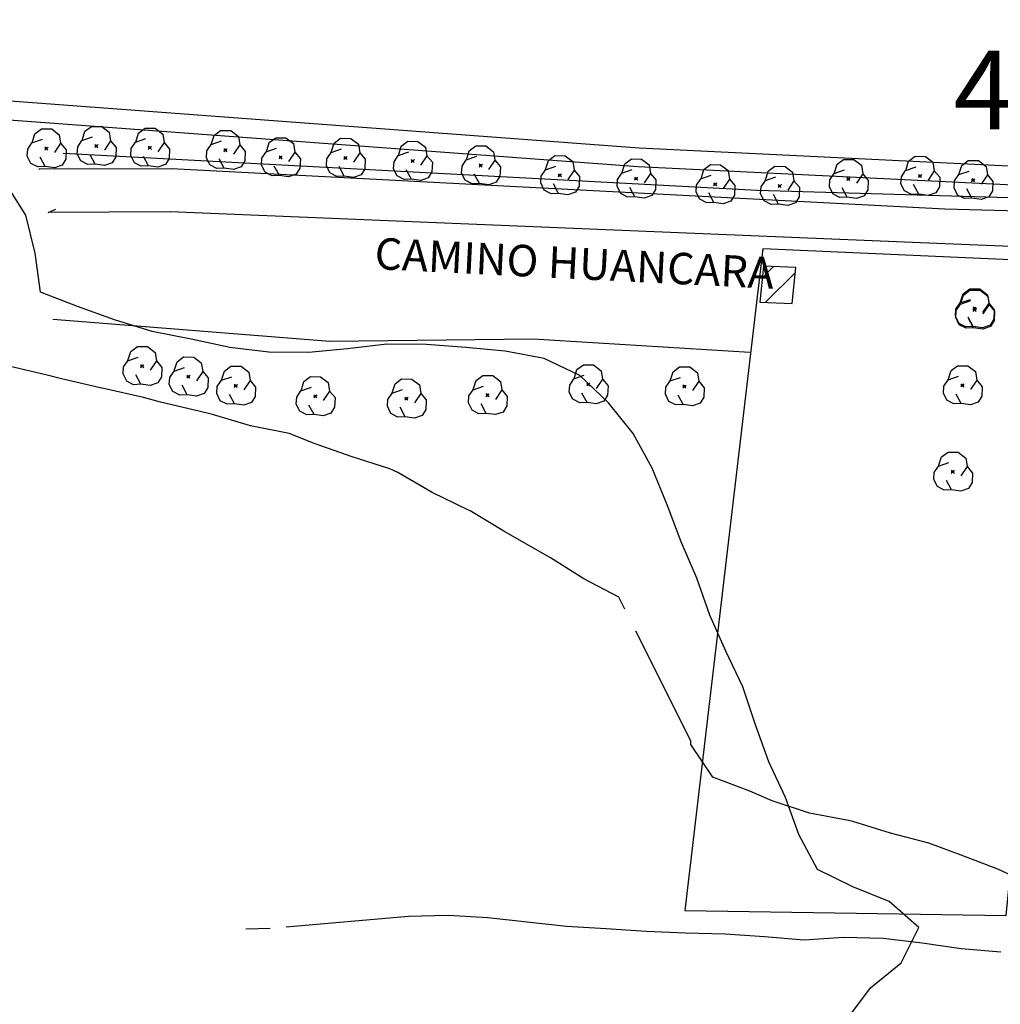
# Model space of a CAD drawing. Extents: x 332275 to 339550, y 6674350 to 6678650.
# Drawn here: x 333533 to 333782, y 6676122 to 6676373 of the extents above; entities that cross this region are included whole.
import ezdxf
from ezdxf.enums import TextEntityAlignment as Align

# ---------------------------------------------------------------- set-up
doc = ezdxf.new("R2010")
doc.units = 0
doc.header["$LTSCALE"] = 25
doc.header["$MEASUREMENT"] = 0
doc.linetypes.add('PHANTOM', pattern=[2.5, 1.25, -0.25, 0.25, -0.25, 0.25, -0.25])
for name, color, linetype in [('ACHURADO-DE-CONSTRUCCIONES', 7, 'CONTINUOUS'), ('ARBOLITOS', 7, 'CONTINUOUS'), ('CAMINOS-SECUNDARIOS', 7, 'CONTINUOUS'), ('CERCOS', 7, 'CONTINUOUS'), ('CONSTRUCCIONES', 6, 'CONTINUOUS'), ('CURVAS-SECUNDARIAS', 8, 'CONTINUOUS'), ('DRENAJE-SECUNDARIO', 7, 'PHANTOM'), ('LETRA-LIM-URB', 10, 'CONTINUOUS'), ('TEXTOS', 10, 'CONTINUOUS')]:
    doc.layers.add(name, color=color, linetype=linetype)
doc.styles.add('FINA', font='ARIAL.TTF')
doc.styles.add('LIGTH', font='techl___.ttf')

# ---------------------------------------------------------------- blocks, each defined once
blk = doc.blocks.new('COD009', base_point=(334745.117757, 6675405.652478))
at = {"layer": 'ARBOLITOS'}
for p, q in [((334744.690358, 6675405.240445), (334745.532437, 6675406.001743)), ((334744.717471, 6675406.051954), (334745.476689, 6675405.226768))]:
    blk.add_line(p, q, dxfattribs=at)
for points in [[(334741.480889, 6675407.084431), (334742.191932, 6675409.396974), (334743.863234, 6675410.65193), (334746.44882, 6675410.631763), (334748.368221, 6675409.133847), (334748.716269, 6675406.987797), (334747.129443, 6675404.592377)], [(334744.777119, 6675401.032653), (334742.915205, 6675400.943448), (334741.153564, 6675401.85274), (334740.235406, 6675403.685897), (334740.36558, 6675405.454573), (334741.430993, 6675407.039175), (334744.091046, 6675407.964665)], [(334748.716269, 6675406.987797), (334750.113632, 6675405.311345), (334750.008142, 6675402.918427), (334749.076357, 6675401.381288), (334747.139444, 6675400.707888), (334744.777119, 6675401.032653), (334743.47335, 6675403.440458)]]:
    blk.add_lwpolyline(points, dxfattribs=at)
blk.add_lwpolyline([(334745.242966, 6675405.443796), (334744.875687, 6675405.427102), (334744.858992, 6675405.877853), (334745.226386, 6675405.89146)], close=True, dxfattribs=at)
blk = doc.blocks.new('*X1269')
at = {"layer": 'ACHURADO-DE-CONSTRUCCIONES'}
for points in [[(333721.698233, 6676307.010462), (333724.558538, 6676309.870767)], [(333722.519747, 6676300.760862), (333730.090912, 6676308.332026)]]:
    blk.add_lwpolyline(points, dxfattribs=at)

msp = doc.modelspace()

# ---------------------------------------------------------------- linework, layer by layer
at = {"layer": 'CAMINOS-SECUNDARIOS'}
for points in [[(333311.62, 6677013.44, 595.43), (333569.4, 6677126.09, 599.66), (333731.98, 6677198.44, 600.17), (333823.65, 6677239.25, 601.9), (333823.99, 6677239.36, 600.86), (333828.49, 6677235.78, 600.86), (333834.84, 6677040.27, 597.91), (333838.75, 6676925.57, 596.21), (333847.56, 6676755.72, 595.55), (333838.11, 6676744.95, 598.37), (333834.94, 6676738.13, 598.24), (333839.58, 6676661.02, 597.54), (333852.72, 6676332.32, 595.29), (333852.26, 6676332.1, 595.29), (333690.39, 6676339.99, 593.77), (333523.6, 6676352.4, 590.63)], [(333523.25, 6676347.69, 590.63), (333690.1, 6676335.28, 593.77), (333853.2, 6676327.32, 595.29), (333857.57, 6676329.38, 595.29), (333844.3, 6676661.26, 597.54), (333839.73, 6676737.22, 598.24), (333842.18, 6676742.5, 598.37), (333847.76, 6676749.16, 598.37), (333852.13, 6676603.78, 593.4), (333862.42, 6676326.68, 595.03), (333859.26, 6676321.96, 594.83), (333859.39, 6676321.74, 594.83)], [(333859.26, 6676321.96, 594.83), (333768.08, 6676324.47, 592.58), (333571.44, 6676334.74, 591.59), (333537.84, 6676334.58, 590.77), (333537.78, 6676334.55, 590.77)], [(334001.14, 6676308.46, 592.91), (333972.95, 6676313.32, 595.29), (333925.39, 6676314.72, 594.37), (333880.06, 6676311.44, 593.41), (333858.39, 6676311.95, 594.07), (333768.1, 6676315.59, 592.58), (333571.18, 6676323.77, 591.59), (333540.09, 6676323.63, 590.77), (333542.05, 6676324.45, 590.77)]]:
    msp.add_polyline3d(points, dxfattribs=at)
at = {"layer": 'CERCOS'}
for points in [[(333543.92, 6676338.66, 592.25), (333720.34, 6676329.27, 595.36), (333859.9, 6676325.19, 596.15), (333852.62, 6676513.54, 597.28), (333844.7, 6676771.4, 599)], [(333718.48, 6676287.99, 593.41), (333663.43, 6676291.36, 590.34), (333611.72, 6676290.75, 589.84), (333541.32, 6676296.42, 589.91)]]:
    msp.add_polyline3d(points, dxfattribs=at)
msp.add_polyline3d([(333783.65, 6676144.75, 591.1), (333800.11, 6676310.87, 595.23), (333721.81, 6676314.34, 593.21), (333701.96, 6676146.08, 590.63)], close=True, dxfattribs=at)
at = {"layer": 'CONSTRUCCIONES'}
msp.add_polyline3d([(333721.09, 6676300.82, 595.59), (333729.31, 6676300.48, 595.59), (333730.22, 6676309.63, 595.59), (333721.99, 6676309.98, 595.59)], close=True, dxfattribs=at)
at = {"layer": 'CURVAS-SECUNDARIAS'}
msp.add_polyline3d([(333743.15, 6676118.31, 590.01), (333749.23, 6676126.34, 590.01), (333756.95, 6676132.76, 590.01), (333761.47, 6676141.72, 590.01), (333753.97, 6676148.33, 590.01), (333744.68, 6676152.11, 590.01), (333735.69, 6676156.51, 590.01), (333731.01, 6676165.4, 590.01), (333727.55, 6676174.8, 590.01), (333723.36, 6676183.89, 590.01), (333719.91, 6676193.29, 590.01), (333716.76, 6676202.97, 590.01), (333712.39, 6676211.98, 590.01), (333708.32, 6676221.13, 590.01), (333705.05, 6676230.61, 590.01), (333701.07, 6676239.86, 590.01), (333697.49, 6676249.21, 590.01), (333693.7, 6676258.54, 590.01), (333688.85, 6676267.35, 590.01), (333682.6, 6676275.22, 590.01), (333675.26, 6676282.12, 590.01), (333666.23, 6676286.43, 590.01), (333656.34, 6676288.3, 590.01), (333646.33, 6676289.25, 590.01), (333636.32, 6676290.06, 590.01), (333626.2, 6676290.1, 590.01), (333616.26, 6676288.93, 590.01), (333606.3, 6676287.96, 590.01), (333596.25, 6676288.03, 590.01), (333586.29, 6676289.22, 590.01), (333576.49, 6676291.34, 590.01), (333566.6, 6676293.35, 590.01), (333557.03, 6676296.29, 590.01), (333547.6, 6676299.71, 590.01), (333538.18, 6676303.29, 590.01), (333536.86, 6676313.23, 590.01), (333534.49, 6676322.95, 590.01), (333529.14, 6676331.41, 590.01)], dxfattribs=at)
at = {"layer": 'DRENAJE-SECUNDARIO'}
for points in [[(333787.4, 6676153.82, 590.4), (333781.6, 6676156.55, 590.37), (333772.24, 6676160.15, 590.3), (333763.98, 6676163.21, 590.27), (333754.3, 6676165.74, 590.17), (333744.72, 6676168.67, 590.07), (333743.61, 6676168.92, 590.04), (333733.71, 6676170.78, 589.91), (333724.18, 6676173.95, 589.81), (333718.5, 6676176.37, 589.77), (333709.14, 6676179.97, 589.51), (333703.51, 6676188.24, 589.44), (333703.53, 6676189.19, 589.48), (333685.24, 6676225.77, 589.61), (333676.29, 6676230.41, 589.61), (333667.83, 6676235.75, 589.61), (333664.74, 6676237.54, 589.61), (333655.99, 6676242.55, 589.51), (333647.4, 6676247.7, 589.44), (333646.79, 6676247.94, 589.44), (333637.71, 6676252.38, 589.44), (333628.99, 6676257.48, 589.44), (333627.02, 6676258.37, 589.44), (333617.45, 6676261.45, 589.44), (333607.99, 6676264.79, 589.41), (333601.43, 6676267.42, 589.21), (333591.57, 6676269.37, 589.01), (333581.87, 6676272.25, 588.91), (333578.43, 6676273.03, 588.91), (333568.68, 6676275.39, 588.91), (333564.37, 6676276.51, 588.55), (333554.61, 6676278.72, 588.19), (333553.31, 6676279.04, 588.12), (333543.53, 6676281.31, 587.82), (333539.88, 6676282.22, 587.72), (333530.1, 6676284.49, 587.53)], [(333782.3, 6676135.48, 589.21), (333772.28, 6676136.29, 589.18), (333762.33, 6676137.77, 589.18), (333752.4, 6676138.9, 589.11), (333742.32, 6676139.18, 588.82), (333732.29, 6676138.54, 588.72), (333722.28, 6676139.34, 588.52), (333712.26, 6676140, 588.52), (333702.19, 6676140.28, 588.39), (333692.12, 6676140.71, 588.12), (333682.01, 6676141.4, 587.96), (333671.9, 6676141.95, 587.79), (333661.9, 6676143.05, 587.59), (333651.87, 6676144.21, 587.39), (333641.82, 6676144.79, 587.23), (333631.77, 6676144.5, 587.1), (333596.54, 6676141.49, 585.71), (333590.42, 6676141.29, 585.71)]]:
    msp.add_polyline3d(points, dxfattribs=at)

# ---------------------------------------------------------------- block references
at = {"layer": 'ACHURADO-DE-CONSTRUCCIONES'}
msp.add_blockref('*X1269', (0, 0), dxfattribs=at)
at = {"layer": 'ARBOLITOS'}
for p in [(333552.41, 6676340.51, 593.15), (333539.7, 6676339.9, 593.15), (333566.01, 6676340.07, 593.18), (333585.23, 6676339.48, 593.44), (333599.24, 6676337.63, 593.61), (333615.74, 6676337.48, 593.61), (333632.81, 6676336.7, 593.61), (333650.1, 6676335.58, 593.84), (333670.23, 6676333.07, 594.14), (333761.8, 6676332.89, 595.79), (333689.64, 6676332.21, 594.27), (333709.74, 6676330.77, 594.27), (333726.14, 6676330.35, 595.13), (333743.61, 6676332.12, 595.49), (333775.31, 6676331.84, 595.89), (333775.66, 6676299.19, 593.25), (333775.73, 6676298.86, 593.08), (333564.05, 6676284.51, 590.87), (333575.81, 6676281.85, 590.87), (333587.85, 6676279.52, 591.13), (333677.46, 6676279.88, 592.85), (333701.92, 6676279.35, 594.17), (333772.6, 6676279.63, 592.85), (333608.06, 6676276.84, 591.99), (333631.24, 6676276.26, 592.06), (333651.85, 6676277.12, 592.68), (333770.15, 6676257.66, 592.35)]:
    msp.add_blockref('COD009', p, dxfattribs=at)

# ---------------------------------------------------------------- texts
at = {"layer": 'LETRA-LIM-URB', "style": 'FINA'}
msp.add_text('44', height=20, dxfattribs=at).set_placement((333785.45, 6676352.15), align=Align.MIDDLE)
at = {"layer": 'TEXTOS', "style": 'LIGTH'}
msp.add_text('CAMINO HUANCARA', height=8, rotation=357.1551, dxfattribs=at).set_placement((333673.86, 6676309.67), align=Align.MIDDLE)

doc.saveas('drawing.dxf')
